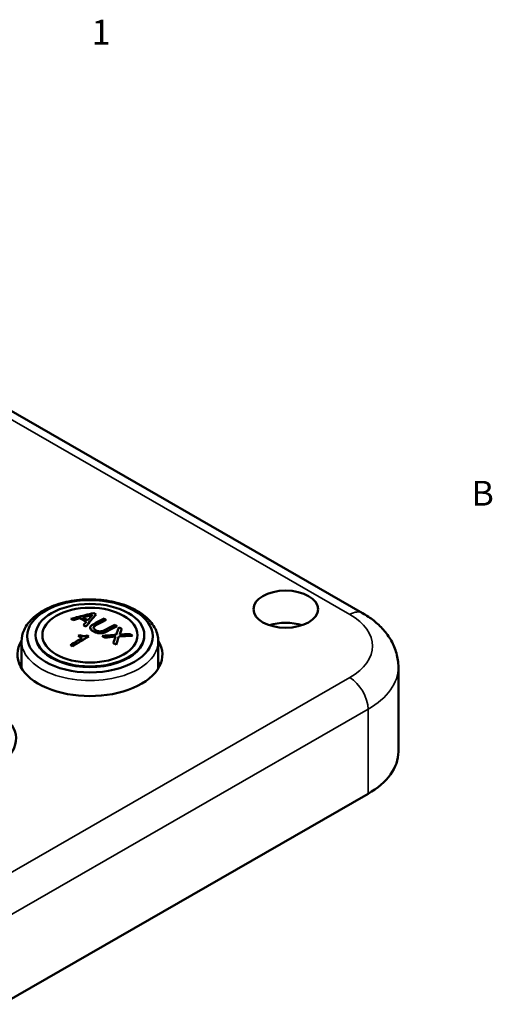
# Model space of a CAD drawing. Units: inches. Extents: x 0.2 to 21.1, y 0.5 to 13.3.
# Drawn here: x 18.1 to 21, y 7.3 to 13.2 of the extents above; entities that cross this region are included whole.
import ezdxf

# ---------------------------------------------------------------- set-up
doc = ezdxf.new("R2010")
doc.units = ezdxf.units.IN
doc.header["$LTSCALE"] = 1.25
doc.header["$MEASUREMENT"] = 0
for name, color, linetype, lineweight in [('Border (ANSI)', 7, 'Continuous', 70), ('Visible (ANSI)', 7, 'Continuous', 50), ('Visible Narrow (ANSI)', 7, 'Continuous', 35)]:
    doc.layers.add(name, color=color, linetype=linetype, lineweight=lineweight)
doc.styles.add('Note Text (ANSI)', font='tahoma.ttf')

# ---------------------------------------------------------------- blocks, each defined once
blk = doc.blocks.new('Borders Default Border')
at = {"layer": 'Border (ANSI)', "char_height": 0.12, "attachment_point": 7, "style": 'Note Text (ANSI)'}
for s, insert in [('1', (14.8479, 10.42)), ('B', (16.6834, 8.19))]:
    blk.add_mtext(s, dxfattribs=dict(at, insert=insert))

msp = doc.modelspace()

# ---------------------------------------------------------------- linework, layer by layer
at = {"layer": 'Visible (ANSI)'}
for p, q in [((15.8878, 12.1158), (20.1967, 9.6344)), ((18.4353, 9.6002), (18.4353, 9.6001)), ((18.4494, 9.5931), (18.4494, 9.593)), ((18.49, 9.6043), (18.49, 9.6042)), ((18.5877, 9.6269), (18.5877, 9.6268)), ((18.6486, 9.5938), (18.6486, 9.5937)), ((18.5101, 9.5615), (18.5101, 9.5614)), ((18.5249, 9.5535), (18.5249, 9.5534)), ((18.5515, 9.5461), (18.5515, 9.546)), ((18.7134, 9.5562), (18.7134, 9.5561)), ((18.742, 9.5387), (18.742, 9.5387)), ((18.1374, 9.301), (18.1374, 9.4643)), ((18.2217, 9.4977), (18.2217, 9.5016)), ((18.4786, 9.4971), (18.4786, 9.497)), ((18.5424, 9.494), (18.5424, 9.4939)), ((18.6234, 9.4967), (18.6234, 9.4966)), ((18.6399, 9.4866), (18.6399, 9.4865)), ((18.7247, 9.494), (18.7247, 9.4939)), ((18.8059, 9.4981), (18.8059, 9.4981)), ((18.878, 9.4977), (18.878, 9.5016)), ((18.9624, 9.301), (18.9624, 9.4643)), ((18.4323, 9.4412), (18.4323, 9.4412)), ((18.445, 9.4339), (18.445, 9.4338)), ((18.6909, 9.4544), (18.6909, 9.4543)), ((18.7076, 9.4435), (18.7076, 9.4434)), ((20.4123, 8.7972), (20.4123, 9.3082)), ((20.2292, 8.5427), (18.0195, 7.2702))]:
    msp.add_line(p, q, dxfattribs=at)
for centre, major_axis in [((19.7321, 9.6586), (0.1953, 0)), ((18.5499, 9.4947), (0.3796, 0)), ((18.5499, 9.5016), (0.3281, 0)), ((18.5499, 9.5016), (0.2875, 0))]:
    msp.add_ellipse(centre, major_axis=major_axis, ratio=0.575862, dxfattribs=at)
for centre, major_axis, start_param, end_param in [((19.7321, 9.4644), (-0.1953, 0), 4.183115, 5.241663), ((18.5499, 9.385), (0.4375, 0), 2.801423, 6.623355), ((18.5499, 9.4977), (-0.3281, 0), 0, 3.141593), ((18.5499, 9.2573), (-0.4375, 0), 5.943493, 6.026871), ((18.5499, 9.2573), (0.4375, 0), 0.256314, 0.339693), ((17.666, 8.876), (0.4375, 0), 2.801423, 6.623355), ((19.7873, 8.7972), (0.625, 0), 5.497787, 6.283185)]:
    msp.add_ellipse(centre, major_axis=major_axis, ratio=0.575862, start_param=start_param, end_param=end_param, dxfattribs=at)
for points, knots in [([(18.9624, 9.4643), (18.9624, 9.4899), (18.9562, 9.5153), (18.9324, 9.5644), (18.914, 9.5877), (18.8657, 9.6313), (18.8347, 9.6509), (18.764, 9.6835), (18.7241, 9.6962), (18.6401, 9.7132), (18.5961, 9.7176), (18.5082, 9.7179), (18.4643, 9.7138), (18.3805, 9.6975), (18.3406, 9.6852), (18.2687, 9.6531), (18.2367, 9.6332), (18.1847, 9.5871), (18.1645, 9.5609), (18.1424, 9.5105), (18.1374, 9.4874), (18.1374, 9.4643)], [0.785398, 0.785398, 0.785398, 0.785398, 1.058087, 1.058087, 1.3535, 1.3535, 1.681776, 1.681776, 2.017374, 2.017374, 2.350604, 2.350604, 2.682573, 2.682573, 3.015717, 3.015717, 3.351267, 3.351267, 3.68002, 3.68002, 3.926991, 3.926991, 3.926991, 3.926991]), ([(18.4353, 9.6002), (18.4467, 9.6033), (18.4581, 9.6064), (18.4694, 9.6094), (18.5033, 9.6183), (18.5378, 9.6268), (18.5727, 9.6347)], [-0.0757583, -0.0757583, -0.0757583, -0.0757583, 0, 0, 0, 0.2272112, 0.2272112, 0.2272112, 0.2272112]), ([(18.49, 9.6043), (18.4848, 9.6029), (18.4797, 9.6016), (18.4746, 9.6001), (18.4663, 9.5979), (18.4579, 9.5955), (18.4494, 9.5931)], [-0.03446746, -0.03446746, -0.03446746, -0.03446746, 0, 0, 0, 0.05646473, 0.05646473, 0.05646473, 0.05646473]), ([(18.49, 9.6042), (18.4848, 9.6029), (18.4797, 9.6015), (18.4663, 9.5978), (18.4579, 9.5954), (18.4494, 9.593)], [16.94171411, 16.94171411, 16.94171411, 16.94171411, 16.97618346, 16.97618346, 17.03265318, 17.03265318, 17.03265318, 17.03265318]), ([(20.1967, 9.6344), (20.2202, 9.6209), (20.2426, 9.6059), (20.2846, 9.5726), (20.3042, 9.5544), (20.3398, 9.5141), (20.3558, 9.4922), (20.3826, 9.4445), (20.3935, 9.4188), (20.4084, 9.3648), (20.4123, 9.3365), (20.4123, 9.3082)], [4.712389, 4.712389, 4.712389, 4.712389, 4.8694686, 4.8694686, 5.0265482, 5.0265482, 5.1836279, 5.1836279, 5.3407075, 5.3407075, 5.4977871, 5.4977871, 5.4977871, 5.4977871]), ([(18.5696, 9.5253), (18.5664, 9.5271), (18.5633, 9.5291), (18.5573, 9.534), (18.5546, 9.5369), (18.5516, 9.543), (18.5512, 9.5459), (18.5526, 9.5523), (18.5548, 9.5555), (18.5617, 9.5624), (18.5671, 9.5659), (18.5728, 9.569)], [-0.1829369, -0.1829369, -0.1829369, -0.1829369, -0.1551648, -0.1551648, -0.1192692, -0.1192692, -0.0869703, -0.0869703, -0.0493538, -0.0493538, 0, 0, 0, 0]), ([(18.5696, 9.5252), (18.5638, 9.5285), (18.5586, 9.5323), (18.553, 9.5393), (18.5517, 9.5423), (18.5515, 9.5456), (18.5515, 9.5458), (18.5515, 9.546)], [0, 0, 0, 0, 0.0495568, 0.0495568, 0.08340681, 0.08340681, 0.08552972, 0.08552972, 0.08552972, 0.08552972]), ([(18.6512, 9.5237), (18.6462, 9.521), (18.6406, 9.5185), (18.6295, 9.5151), (18.6242, 9.514), (18.6134, 9.513), (18.608, 9.5131), (18.5958, 9.5146), (18.5894, 9.5163), (18.5785, 9.5205), (18.5738, 9.5228), (18.5696, 9.5253)], [-0.1901183, -0.1901183, -0.1901183, -0.1901183, -0.1467107, -0.1467107, -0.1122366, -0.1122366, -0.0793879, -0.0793879, -0.0364478, -0.0364478, 0, 0, 0, 0]), ([(18.6512, 9.5236), (18.6449, 9.5202), (18.6375, 9.5171), (18.6237, 9.5138), (18.6178, 9.5131), (18.6061, 9.5131), (18.6006, 9.5137), (18.5907, 9.5159), (18.5864, 9.5173), (18.5778, 9.5208), (18.5735, 9.5229), (18.5696, 9.5252)], [0, 0, 0, 0, 0.0550643, 0.0550643, 0.0922597, 0.0922597, 0.1265282, 0.1265282, 0.1560291, 0.1560291, 0.1897216, 0.1897216, 0.1897216, 0.1897216]), ([(18.5863, 9.5614), (18.5834, 9.5598), (18.5806, 9.558), (18.576, 9.5544), (18.5741, 9.5524), (18.5718, 9.5482), (18.5716, 9.5465), (18.572, 9.543), (18.573, 9.541), (18.577, 9.5364), (18.5805, 9.5339), (18.5843, 9.5317)], [-0.1004979, -0.1004979, -0.1004979, -0.1004979, -0.0850384, -0.0850384, -0.0701575, -0.0701575, -0.0553803, -0.0553803, -0.0324368, -0.0324368, 0, 0, 0, 0]), ([(18.5863, 9.5613), (18.5818, 9.5588), (18.5776, 9.556), (18.5731, 9.5509), (18.572, 9.5489), (18.5717, 9.5464), (18.5717, 9.5462), (18.5717, 9.5459)], [0, 0, 0, 0, 0.03852989, 0.03852989, 0.06218241, 0.06218241, 0.06514205, 0.06514205, 0.06514205, 0.06514205]), ([(18.5843, 9.5317), (18.5865, 9.5304), (18.589, 9.5292), (18.5946, 9.5269), (18.5978, 9.5258), (18.6047, 9.5245), (18.6082, 9.5242), (18.6158, 9.5245), (18.6196, 9.5251), (18.6284, 9.5275), (18.6333, 9.5296), (18.6375, 9.5319)], [-0.1241375, -0.1241375, -0.1241375, -0.1241375, -0.1045692, -0.1045692, -0.0823873, -0.0823873, -0.0604942, -0.0604942, -0.0361702, -0.0361702, 0, 0, 0, 0]), ([(18.5011, 9.4843), (18.5009, 9.4844), (18.5007, 9.4846), (18.5005, 9.4847), (18.4932, 9.4889), (18.4859, 9.493), (18.4786, 9.4971)], [-0.00178559, -0.00178559, -0.00178559, -0.00178559, 0, 0, 0, 0.06259164, 0.06259164, 0.06259164, 0.06259164]), ([(18.501, 9.4843), (18.5009, 9.4844), (18.5007, 9.4845), (18.4932, 9.4888), (18.4859, 9.4929), (18.4786, 9.497)], [17.00113535, 17.00113535, 17.00113535, 17.00113535, 17.00268632, 17.00268632, 17.06528633, 17.06528633, 17.06528633, 17.06528633]), ([(18.4885, 9.5031), (18.4929, 9.5006), (18.4982, 9.4982), (18.5076, 9.4957), (18.5107, 9.4954), (18.516, 9.4951), (18.519, 9.4954), (18.526, 9.4967), (18.5296, 9.498), (18.5329, 9.4995)], [-0.07922101, -0.07922101, -0.07922101, -0.07922101, -0.05809588, -0.05809588, -0.04415596, -0.04415596, -0.02537772, -0.02537772, 0, 0, 0, 0]), ([(18.6909, 9.4544), (18.6955, 9.4667), (18.7, 9.4786), (18.7045, 9.4903), (18.7049, 9.4912), (18.7053, 9.4922), (18.7057, 9.4932)], [-0.1263209, -0.1263209, -0.1263209, -0.1263209, 0, 0, 0, 0.0105254, 0.0105254, 0.0105254, 0.0105254]), ([(18.7247, 9.494), (18.7242, 9.4924), (18.7237, 9.4909), (18.7231, 9.4893), (18.718, 9.4745), (18.7128, 9.4593), (18.7076, 9.4435)], [-0.0167313, -0.0167313, -0.0167313, -0.0167313, 0, 0, 0, 0.1595136, 0.1595136, 0.1595136, 0.1595136]), ([(18.7247, 9.4939), (18.7242, 9.4923), (18.7237, 9.4908), (18.718, 9.4744), (18.7128, 9.4592), (18.7076, 9.4434)], [16.9587685, 16.9587685, 16.9587685, 16.9587685, 16.9755002, 16.9755002, 17.1350499, 17.1350499, 17.1350499, 17.1350499])]:
    msp.add_open_spline(points, degree=3, knots=knots, dxfattribs=at)
for points in [[(18.4494, 9.5931), (18.4447, 9.5955), (18.44, 9.5978), (18.4353, 9.6002)], [(18.4494, 9.593), (18.4447, 9.5954), (18.44, 9.5977), (18.4353, 9.6001)], [(18.5295, 9.5838), (18.5164, 9.5907), (18.5032, 9.5976), (18.49, 9.6043)], [(18.5294, 9.5837), (18.5163, 9.5906), (18.5032, 9.5975), (18.49, 9.6042)], [(18.5658, 9.6235), (18.5457, 9.6187), (18.5257, 9.6137), (18.5059, 9.6085)], [(18.5059, 9.6085), (18.5163, 9.6031), (18.5268, 9.5977), (18.5371, 9.5922)], [(18.5658, 9.6234), (18.5457, 9.6186), (18.5257, 9.6136), (18.506, 9.6084)], [(18.5101, 9.5615), (18.5165, 9.569), (18.523, 9.5764), (18.5295, 9.5838)], [(18.5877, 9.6269), (18.5664, 9.6032), (18.5454, 9.5786), (18.5249, 9.5535)], [(18.5877, 9.6268), (18.5664, 9.6031), (18.5454, 9.5785), (18.5249, 9.5534)], [(18.5371, 9.5922), (18.5466, 9.6028), (18.5562, 9.6132), (18.5658, 9.6235)], [(18.5727, 9.6347), (18.5777, 9.6321), (18.5827, 9.6295), (18.5877, 9.6269)], [(18.5728, 9.569), (18.5933, 9.5801), (18.614, 9.5909), (18.6349, 9.6014)], [(18.6486, 9.5938), (18.6276, 9.5833), (18.6068, 9.5724), (18.5863, 9.5614)], [(18.6486, 9.5937), (18.6276, 9.5832), (18.6068, 9.5723), (18.5863, 9.5613)], [(18.6349, 9.6014), (18.6395, 9.5989), (18.644, 9.5964), (18.6486, 9.5938)], [(18.5249, 9.5535), (18.52, 9.5562), (18.5151, 9.5588), (18.5101, 9.5615)], [(18.5249, 9.5534), (18.52, 9.5561), (18.5151, 9.5587), (18.5101, 9.5614)], [(18.6375, 9.5319), (18.658, 9.5429), (18.6788, 9.5538), (18.6997, 9.5643)], [(18.7134, 9.5562), (18.6925, 9.5456), (18.6718, 9.5348), (18.6512, 9.5237)], [(18.7134, 9.5561), (18.6925, 9.5455), (18.6718, 9.5347), (18.6512, 9.5236)], [(18.6997, 9.5643), (18.7043, 9.5616), (18.7088, 9.5589), (18.7134, 9.5562)], [(18.7091, 9.5036), (18.7145, 9.5188), (18.7199, 9.534), (18.7254, 9.5489)], [(18.7254, 9.5489), (18.7309, 9.5456), (18.7365, 9.5422), (18.742, 9.5387)], [(18.742, 9.5387), (18.7376, 9.5275), (18.7332, 9.5162), (18.7288, 9.5048)], [(18.742, 9.5387), (18.7376, 9.5275), (18.7332, 9.5162), (18.7289, 9.5048)], [(18.4323, 9.4412), (18.4555, 9.4562), (18.4785, 9.4706), (18.5011, 9.4843)], [(18.5424, 9.494), (18.5105, 9.4752), (18.478, 9.4552), (18.445, 9.4339)], [(18.5424, 9.4939), (18.5105, 9.4751), (18.478, 9.4551), (18.445, 9.4338)], [(18.4786, 9.4971), (18.4819, 9.4991), (18.4852, 9.5011), (18.4885, 9.5031)], [(18.5329, 9.4995), (18.536, 9.4977), (18.5392, 9.4958), (18.5424, 9.494)], [(18.6234, 9.4967), (18.6516, 9.4993), (18.6802, 9.5016), (18.7091, 9.5036)], [(18.6399, 9.4866), (18.6344, 9.49), (18.6289, 9.4934), (18.6234, 9.4967)], [(18.6399, 9.4865), (18.6344, 9.4899), (18.6289, 9.4933), (18.6234, 9.4966)], [(18.7057, 9.4932), (18.6836, 9.4912), (18.6616, 9.489), (18.6399, 9.4866)], [(18.7056, 9.4931), (18.6836, 9.4911), (18.6616, 9.4889), (18.6399, 9.4865)], [(18.8059, 9.4981), (18.7787, 9.4971), (18.7516, 9.4957), (18.7247, 9.494)], [(18.8059, 9.4981), (18.7787, 9.497), (18.7516, 9.4956), (18.7247, 9.4939)], [(18.7288, 9.5048), (18.7491, 9.5062), (18.7696, 9.5074), (18.7901, 9.5084)], [(18.7901, 9.5084), (18.7954, 9.505), (18.8006, 9.5016), (18.8059, 9.4981)], [(18.445, 9.4339), (18.4407, 9.4363), (18.4365, 9.4388), (18.4323, 9.4412)], [(18.445, 9.4338), (18.4407, 9.4363), (18.4365, 9.4387), (18.4323, 9.4412)], [(18.7076, 9.4435), (18.702, 9.4472), (18.6965, 9.4508), (18.6909, 9.4544)], [(18.7076, 9.4434), (18.702, 9.4471), (18.6965, 9.4507), (18.6909, 9.4543)]]:
    msp.add_open_spline(points, degree=3, dxfattribs=at)
at = {"layer": 'Visible Narrow (ANSI)'}
for p, q in [((15.8098, 12.1081), (20.1188, 9.6268)), ((18.5696, 9.5253), (18.5696, 9.5252)), ((18.5863, 9.5614), (18.5863, 9.5613)), ((18.6512, 9.5237), (18.6512, 9.5236)), ((20.1188, 9.245), (17.909, 7.9725)), ((18.0195, 7.7812), (20.2292, 9.0537)), ((20.2292, 8.5427), (20.2292, 9.0537))]:
    msp.add_line(p, q, dxfattribs=at)
for centre, major_axis, ratio, start_param, end_param in [((20.1188, 9.499), (0.078, 0.1354), 0.578093, 0, 0.783464), ((19.7873, 9.4359), (0.4687, 0), 0.575862, 5.497787, 7.068583), ((18.5499, 9.4643), (-0.4125, 0), 0.575862, 0, 3.141593), ((19.7873, 9.3082), (0.625, 0), 0.575862, 5.497787, 6.283185), ((20.1188, 9.1173), (0.078, -0.1354), 0.578093, 0.787332, 2.358128)]:
    msp.add_ellipse(centre, major_axis=major_axis, ratio=ratio, start_param=start_param, end_param=end_param, dxfattribs=at)

# ---------------------------------------------------------------- block references
at = {"xscale": 1.25, "yscale": 1.25, "zscale": 1.25}
msp.add_blockref('Borders Default Border', (0, 0), dxfattribs=at)

doc.saveas('drawing.dxf')
